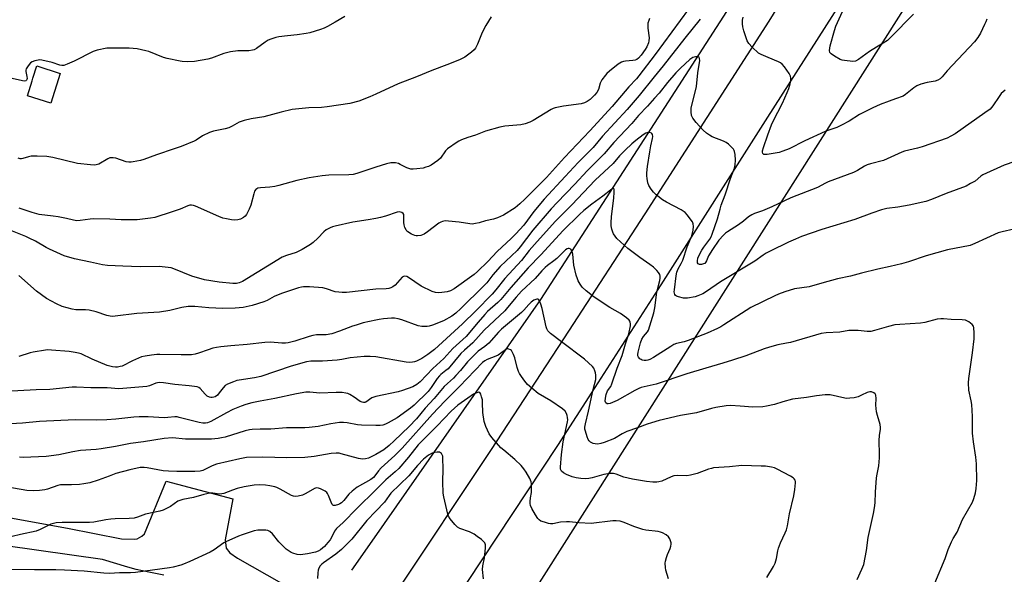
# Model space of a CAD drawing. Units: inches. Extents: x 1249769 to 1255769, y 557452 to 561452.
# Drawn here: x 1252627 to 1253014, y 558648 to 558866 of the extents above; entities that cross this region are included whole.
import ezdxf

# ---------------------------------------------------------------- set-up
doc = ezdxf.new("R2010")
doc.units = ezdxf.units.IN
doc.header["$MEASUREMENT"] = 0
for name, color, linetype in [('BLDG-Footprint', 5, 'Continuous'), ('HYDRO-Canal', 164, 'Continuous'), ('NTRL-Pasture Land', 2, 'Continuous'), ('TRANS-Driveway', 251, 'Continuous'), ('TRANS-Road', 130, 'Continuous'), ('Undefined', 1, 'Continuous')]:
    doc.layers.add(name, color=color, linetype=linetype)

msp = doc.modelspace()

# ---------------------------------------------------------------- linework, layer by layer
at = {"layer": 'BLDG-Footprint', "elevation": 429.59}
msp.add_lwpolyline([(1252643.15, 558845.28), (1252639.42, 558833.58), (1252630.23, 558836.5), (1252632.09, 558842.31), (1252632.43, 558843.4), (1252633.96, 558848.21)], close=True, dxfattribs=at)
at = {"layer": 'HYDRO-Canal'}
msp.add_lwpolyline([(1252914.45, 558884.62), (1252831.92, 558756.33), (1252766.54, 558662.66), (1252757.61, 558649.88)], dxfattribs=at)
at = {"layer": 'NTRL-Pasture Land'}
msp.add_lwpolyline([(1252615.93, 558109.57), (1252635.94, 558151.24), (1252663.36, 558254.14), (1252676.92, 558295.91), (1252666.39, 558311.14), (1252670.7, 558318.65), (1252704.18, 558419.09), (1252733.48, 558498.6), (1252812.99, 558615.77), (1252986.76, 558889.8)], dxfattribs=at)
at = {"layer": 'TRANS-Driveway'}
for points in [[(1252611.97, 558672.59), (1252645.99, 558666.41), (1252667.17, 558662.21), (1252672.41, 558662.02), (1252673.39, 558662.21), (1252675.2, 558663.28), (1252676.26, 558664.14), (1252684.74, 558684.85), (1252710.98, 558677.96), (1252707.9, 558661.78), (1252708.28, 558658.51), (1252709.82, 558656.68), (1252712.81, 558654.66), (1252730.13, 558644.76)], [(1252683.89, 558647.93), (1252678, 558649.1), (1252672.94, 558650.1), (1252669.64, 558651.1), (1252659.7, 558654.08), (1252621.8, 558659.45)]]:
    msp.add_lwpolyline(points, dxfattribs=at)
at = {"layer": 'TRANS-Road'}
for points in [[(1252960.49, 558889.95), (1252921, 558828.09), (1252879.2, 558762.17), (1252853.2, 558721.72), (1252838.58, 558698.96), (1252791.08, 558627.16)], [(1252774.71, 558640.46), (1252812.54, 558697.31), (1252842.94, 558743.87), (1252873.05, 558789.99), (1252921.71, 558865.82), (1252930.66, 558880.45)]]:
    msp.add_lwpolyline(points, dxfattribs=at)
at = {"layer": 'Undefined'}
for points, elevation in [([(1252893.33, 558875.1), (1252876.89, 558852.78), (1252870.54, 558844.35), (1252869.53, 558843.15), (1252866.54, 558840.02), (1252860.03, 558832.33), (1252851.25, 558822.63), (1252841.31, 558812.17), (1252834.22, 558804.39), (1252825.73, 558795.78), (1252823.78, 558793.92), (1252821.88, 558792.38), (1252817.35, 558789.53), (1252814.98, 558788.46), (1252813.34, 558787.91), (1252810.23, 558787.25), (1252807.78, 558786.52), (1252806.38, 558786.21), (1252804.96, 558786.03), (1252804.11, 558786.06), (1252799.86, 558786.82), (1252795.73, 558787.22), (1252794.42, 558787.24), (1252793.4, 558787.05), (1252792.67, 558786.77), (1252791.92, 558786.32), (1252787.42, 558782.92), (1252786.19, 558782.1), (1252784.87, 558781.58), (1252783.5, 558781.33), (1252782.96, 558781.34), (1252782.45, 558781.47), (1252781.19, 558782.04), (1252779.78, 558782.92), (1252779.38, 558783.28), (1252779.07, 558783.7), (1252778.59, 558784.67), (1252778.27, 558785.7), (1252778.19, 558786.59), (1252778.19, 558788.97), (1252778.09, 558789.79), (1252777.89, 558790.22), (1252777.33, 558790.61), (1252776.32, 558790.83), (1252775.49, 558790.74), (1252770.98, 558789.18), (1252768.98, 558788.62), (1252767.12, 558788.21)], 424), ([(1252978.49, 558868.6), (1252969.5, 558859.5), (1252968.17, 558858.28), (1252966.52, 558857.15), (1252963.85, 558855.58), (1252961.16, 558853.88), (1252956.88, 558850.71), (1252955.63, 558850.12), (1252954.54, 558849.97), (1252951.32, 558850.31), (1252950.46, 558850.49), (1252949.66, 558850.79), (1252947.41, 558852.06), (1252946.03, 558852.99), (1252945.57, 558853.56), (1252945.45, 558854.27), (1252945.75, 558856.14), (1252947.36, 558862.22), (1252947.88, 558863.9), (1252952.51, 558873.91)], 424), ([(1252754.98, 558867.72), (1252751.21, 558865.42), (1252748.2, 558863.69), (1252746.89, 558863.06), (1252745.47, 558862.58), (1252741.17, 558861.28), (1252739.72, 558860.93), (1252736.2, 558860.4), (1252732.43, 558860.08), (1252729.03, 558859.69), (1252727.9, 558859.42), (1252725.94, 558858.79), (1252724.87, 558858.31), (1252723.6, 558857.56), (1252720.3, 558855.08), (1252719.37, 558854.6), (1252718.63, 558854.36), (1252717.26, 558854.2), (1252712.91, 558854.13), (1252710.01, 558853.71), (1252707.44, 558853.17), (1252702.57, 558851.34), (1252701.17, 558850.93), (1252695.86, 558849.97), (1252693.19, 558849.89), (1252691.11, 558849.95), (1252690.24, 558850.06), (1252685.09, 558851.12), (1252683.72, 558851.54), (1252677.96, 558853.88), (1252676.82, 558854.19), (1252673.3, 558854.89), (1252670.19, 558855.2), (1252663.45, 558855.26), (1252661.41, 558855.16), (1252657.7, 558854.36), (1252656.03, 558853.84), (1252648.59, 558850.11), (1252645.91, 558848.91), (1252644.56, 558848.45), (1252643.79, 558848.4), (1252643.04, 558848.51), (1252639.93, 558849.59), (1252635.9, 558850.47), (1252635.03, 558850.56), (1252634.47, 558850.54), (1252633.12, 558850.24), (1252632.09, 558849.85), (1252631.42, 558849.4), (1252630.5, 558848.31), (1252629.8, 558847.08), (1252629.65, 558846.57), (1252629.64, 558846.04), (1252630.03, 558844.1), (1252630.1, 558843.31), (1252630.01, 558842.83), (1252629.91, 558842.64), (1252629.61, 558842.41), (1252628.99, 558842.25), (1252628.28, 558842.3), (1252623.12, 558843.53)], 430), ([(1252812.44, 558867.49), (1252810.44, 558864.19), (1252808.96, 558861.42), (1252807.11, 558856.85), (1252806.36, 558855.25), (1252805.85, 558854.55), (1252804.75, 558853.59), (1252802.1, 558851.68), (1252800.03, 558850.66), (1252795.01, 558848.6), (1252789.21, 558846.45), (1252783.1, 558843.99), (1252775.87, 558841.21), (1252767.12, 558837.12)], 428), ([(1252874.72, 558866.93), (1252874.41, 558866.14), (1252874.1, 558865.04), (1252873.98, 558864.19), (1252874.03, 558863.03), (1252874.52, 558859.23), (1252874.48, 558858.13), (1252874.3, 558857.33), (1252873.66, 558855.79), (1252873.05, 558854.72), (1252871.46, 558852.47), (1252870.39, 558851.24), (1252869.78, 558850.79), (1252869.1, 558850.52), (1252868.1, 558850.36), (1252865.31, 558850.15), (1252864.5, 558849.98), (1252863.75, 558849.71), (1252863.03, 558849.36), (1252862.32, 558848.9), (1252859.03, 558846.21), (1252857.94, 558845.27), (1252857.34, 558844.65), (1252855.99, 558842.7), (1252855.36, 558841.4), (1252854.7, 558839.01), (1252854.05, 558837.81), (1252853.07, 558836.71), (1252851.36, 558835.06), (1252850.2, 558834.21), (1252849.21, 558833.67), (1252847.78, 558833.33), (1252840.94, 558832.43), (1252837.65, 558831.78), (1252836.86, 558831.49), (1252836.08, 558831.08), (1252828.98, 558826.73), (1252827.67, 558826.14), (1252825.79, 558825.44), (1252824.12, 558825.01), (1252817.91, 558824.48), (1252815.9, 558824.11), (1252810.29, 558822.53), (1252806.32, 558820.96), (1252803.27, 558820.01), (1252800.84, 558819.12), (1252799.8, 558818.65), (1252799.06, 558818.22), (1252795.27, 558815.58), (1252794.49, 558814.78), (1252792.53, 558812), (1252791.5, 558811), (1252788.84, 558809.23), (1252787.84, 558808.72), (1252786.81, 558808.34), (1252785.69, 558808.07), (1252783.32, 558807.75), (1252781.84, 558807.63), (1252780.97, 558807.66), (1252780.13, 558807.83), (1252779.31, 558808.09), (1252776.77, 558809.47), (1252776, 558809.81), (1252774.94, 558810.08), (1252774.13, 558810.17), (1252773.01, 558810.05), (1252771.34, 558809.68), (1252767.12, 558808.4)], 426), ([(1252894.66, 558866.63), (1252888.57, 558859.17), (1252880.08, 558848.24), (1252876.52, 558843.95), (1252870.69, 558836.61), (1252865.98, 558831.11), (1252856.27, 558820.54), (1252852.5, 558816.15), (1252846.63, 558810.28), (1252841.61, 558804.69), (1252833.35, 558795.78), (1252829.26, 558790.95), (1252825.28, 558785.64), (1252822.23, 558782.2), (1252820.38, 558780.34), (1252814.78, 558775.2), (1252811.13, 558771.29), (1252807.1, 558767.3), (1252805.77, 558766.24), (1252797.99, 558760.54), (1252796.51, 558759.72), (1252795.12, 558759.34), (1252793.06, 558759.04), (1252791.89, 558758.98), (1252790.58, 558759.14), (1252789.26, 558759.54), (1252785.02, 558761.53), (1252780.04, 558764.97), (1252779.32, 558765.37), (1252778.6, 558765.58), (1252777.96, 558765.45), (1252777.54, 558765.17), (1252774.73, 558762.03), (1252773.85, 558761.34), (1252773.08, 558760.92), (1252772.32, 558760.65), (1252771.26, 558760.48), (1252767.12, 558760.37)], 422), ([(1253007.2, 558866.61), (1253006.87, 558865.58), (1253006.4, 558864.52), (1253004.73, 558861.12), (1253003.78, 558859.41), (1253002.43, 558857.71), (1252993.77, 558848.58), (1252991.64, 558846.24), (1252989.72, 558843.96), (1252988.87, 558843.18), (1252987.94, 558842.62), (1252986.94, 558842.22), (1252983.84, 558841.77), (1252981.38, 558841.02), (1252979.79, 558840.42), (1252978.57, 558839.62), (1252975.33, 558836.96), (1252974.34, 558836.35), (1252971.3, 558835.33), (1252968.86, 558834.41), (1252965.34, 558833.03), (1252962.51, 558831.79), (1252957.27, 558829.06), (1252953.17, 558826.46), (1252950.11, 558824.88), (1252948.29, 558824.05), (1252945.12, 558823), (1252943.73, 558822.43), (1252935.77, 558818.79), (1252929.53, 558815.6), (1252927.08, 558814.64), (1252925.66, 558814.23), (1252920.93, 558813.38), (1252920.1, 558813.32), (1252919.63, 558813.38), (1252919.44, 558813.47), (1252919.2, 558813.81), (1252919.11, 558814.27), (1252919.15, 558814.79), (1252919.53, 558816.18), (1252921.21, 558821.18), (1252922.64, 558825.03), (1252923.29, 558826.56), (1252926.99, 558833.52), (1252928.85, 558837.75), (1252929.44, 558839.36), (1252929.97, 558841.21), (1252930.24, 558842.53), (1252930.26, 558843.4), (1252930.12, 558844.24), (1252929.62, 558845.23), (1252927.75, 558847.81), (1252926.81, 558848.89), (1252926.13, 558849.39), (1252925.36, 558849.8), (1252921.32, 558851.57), (1252918.57, 558852.68), (1252917.59, 558853.27), (1252915.06, 558855.6), (1252913.7, 558857.05), (1252913.13, 558858.06), (1252912.39, 558860.01), (1252911.74, 558861.98), (1252911.34, 558863.62), (1252911.24, 558864.77), (1252911.29, 558866.23), (1252911.46, 558867.38)], 422), ([(1253014.44, 558838.75), (1253012.92, 558837.38), (1253012.05, 558836.21), (1253009.65, 558832.52), (1253009.11, 558831.85), (1253008.51, 558831.27), (1253006.5, 558829.74), (1252994.81, 558821.49), (1252993.13, 558820.55), (1252991.61, 558819.84), (1252981.9, 558816.41), (1252979.95, 558815.86), (1252974.89, 558814.67), (1252973.81, 558814.33), (1252966.71, 558811.02), (1252961.54, 558809.73), (1252960.24, 558809.33), (1252959.23, 558808.83), (1252956.46, 558807.05), (1252954.92, 558806.25), (1252944.95, 558802.59), (1252943.91, 558802.1), (1252940.76, 558800.39), (1252930.25, 558796.37), (1252922.75, 558792.8), (1252919.04, 558791.23), (1252915.97, 558790.14), (1252914.88, 558789.68), (1252913.62, 558788.91), (1252911.57, 558787.14), (1252909.7, 558785.73), (1252908.26, 558784.74), (1252905.28, 558782.93), (1252904.58, 558782.42), (1252903.71, 558781.62), (1252901.92, 558779.67), (1252899.4, 558775.98), (1252897.94, 558773.59), (1252897.08, 558771.58), (1252896.7, 558770.91), (1252896.39, 558770.57), (1252895.97, 558770.32), (1252895.18, 558770.16), (1252894.38, 558770.18), (1252893.76, 558770.43), (1252893.56, 558770.79), (1252893.5, 558771.52), (1252893.74, 558772.56), (1252894.51, 558774.35), (1252895.29, 558775.81), (1252895.99, 558776.88), (1252898.38, 558780.07), (1252898.92, 558781.03), (1252899.37, 558782.09), (1252901.48, 558788.09), (1252902.41, 558791.89), (1252902.88, 558793.45), (1252904.39, 558797.5), (1252906.46, 558803.94), (1252908.1, 558807.97), (1252908.41, 558809.37), (1252908.47, 558811.1), (1252908.35, 558813.41), (1252908.16, 558814.51), (1252907.95, 558815), (1252907.64, 558815.45), (1252906.71, 558816.51), (1252905.69, 558817.49), (1252904.78, 558818.16), (1252903.72, 558818.65), (1252899.34, 558820.36), (1252898.31, 558820.95), (1252897.1, 558821.82), (1252895.82, 558823.02), (1252893.01, 558826), (1252891.78, 558827.67), (1252891.25, 558828.7), (1252891.03, 558830.12), (1252891.1, 558831.58), (1252893.1, 558840.07), (1252893.63, 558845.5), (1252894.43, 558850.35), (1252894.4, 558851.09), (1252894.15, 558851.64), (1252893.54, 558851.85), (1252892.74, 558851.81), (1252891.7, 558851.5), (1252890.59, 558850.73), (1252886.84, 558847.32), (1252885.09, 558845.53), (1252881.82, 558841.75), (1252878.43, 558837.5), (1252876.62, 558835.56), (1252873.86, 558832.35), (1252870.42, 558828.68), (1252867.8, 558825.64), (1252860.72, 558818.09), (1252856.92, 558813.59), (1252850.26, 558806.95), (1252845.4, 558801.77), (1252838.35, 558794.51), (1252836.02, 558791.99), (1252828.81, 558783.6), (1252823.89, 558777.09), (1252822.63, 558775.57), (1252816, 558769.28), (1252813.19, 558766.05), (1252810.73, 558762.9), (1252809.52, 558761.59), (1252800.56, 558752.76), (1252798.62, 558750.99), (1252797.03, 558749.83), (1252793.72, 558748.01), (1252789.4, 558746.26), (1252788.12, 558745.89), (1252787.31, 558745.76), (1252785.24, 558745.77), (1252783.79, 558745.98), (1252777.4, 558748.31), (1252775.96, 558748.7), (1252774.5, 558748.97), (1252773.36, 558749.01), (1252770.21, 558748.75), (1252768.5, 558748.54), (1252767.12, 558748.27)], 420), ([(1252767.12, 558837.12), (1252764.73, 558836.07), (1252760.41, 558834.4), (1252756.89, 558833.5), (1252747.98, 558832.11), (1252745.81, 558831.93), (1252740.83, 558831.72), (1252734.33, 558831.03), (1252729.89, 558830), (1252723.13, 558828.24), (1252718.18, 558827.44), (1252715.39, 558826.72), (1252713.48, 558826.09), (1252710.64, 558824.47), (1252709.38, 558823.91), (1252707.99, 558823.53), (1252703.39, 558822.55), (1252701.79, 558822.03), (1252699.02, 558820.74), (1252696.53, 558819.07), (1252695.76, 558818.64), (1252690.61, 558816.58), (1252687.87, 558815.57), (1252680.9, 558813.28), (1252676.05, 558811.48), (1252674.67, 558811.07), (1252671.8, 558810.47), (1252670.95, 558810.34), (1252670.09, 558810.31), (1252668.99, 558810.55), (1252664.94, 558811.92), (1252663.91, 558812.13), (1252663.11, 558812.13), (1252662.59, 558812.03), (1252661.81, 558811.7), (1252658.3, 558809.64), (1252657.31, 558809.3), (1252656.51, 558809.19), (1252655.03, 558809.27), (1252649.97, 558809.89), (1252640.16, 558812.21), (1252637.84, 558812.63), (1252634.04, 558812.73), (1252631.71, 558812.71), (1252630.61, 558812.53), (1252628.5, 558811.81), (1252627.96, 558811.71), (1252627.43, 558811.72), (1252626.66, 558811.94)], 428), ([(1253018.26, 558810.64), (1253014.03, 558809.18), (1253005.72, 558805.36), (1253004.84, 558804.8), (1253002.63, 558802.96), (1253000.88, 558801.92), (1252999.08, 558800.97), (1252991.29, 558797.98), (1252985.56, 558795.63), (1252983.23, 558794.89), (1252976.7, 558793.4), (1252972.29, 558792.67), (1252968.01, 558792.1), (1252965.84, 558791.65), (1252962.09, 558790.37), (1252955.42, 558787.82), (1252942.44, 558783.88), (1252934.47, 558781.09), (1252932.06, 558780.14), (1252929.27, 558778.89), (1252922.14, 558775.42), (1252920.56, 558774.58), (1252919.37, 558773.8), (1252916.14, 558771.44), (1252902.63, 558763.29), (1252897.1, 558759.54), (1252895.59, 558758.64), (1252893.74, 558757.77), (1252892.61, 558757.43), (1252889.67, 558756.89), (1252888.82, 558756.82), (1252888.06, 558756.86), (1252886.09, 558757.35), (1252885.32, 558757.67), (1252884.89, 558757.95), (1252884.6, 558758.32), (1252884.46, 558758.8), (1252884.41, 558759.33), (1252884.46, 558760.13), (1252885.18, 558765.65), (1252885.5, 558767.07), (1252886.01, 558768.42), (1252887.16, 558770.45), (1252887.83, 558771.87), (1252889.48, 558777.12), (1252891.27, 558781.44), (1252891.84, 558783.62), (1252891.94, 558785.01), (1252891.86, 558786.1), (1252891.57, 558786.88), (1252891.11, 558787.62), (1252889.66, 558789.54), (1252888.66, 558790.63), (1252887.2, 558791.61), (1252881.36, 558794.61), (1252879.86, 558795.57), (1252877.31, 558797.58), (1252876.23, 558798.57), (1252875.35, 558799.71), (1252874.47, 558801.2), (1252874.09, 558802.26), (1252873.74, 558803.91), (1252873.63, 558805.04), (1252873.68, 558806.23), (1252873.93, 558808.62), (1252874.78, 558814.44), (1252875.2, 558816.79), (1252875.86, 558819.63), (1252875.94, 558820.45), (1252875.85, 558821.21), (1252875.66, 558821.61), (1252875.49, 558821.77), (1252874.84, 558822.04), (1252874.07, 558822.04), (1252873.28, 558821.76), (1252872.27, 558821.18), (1252869.27, 558818.89), (1252867.71, 558817.53), (1252865.11, 558815.09), (1252862.9, 558812.86), (1252860.36, 558809.9), (1252853.35, 558803.24), (1252844.14, 558793.64), (1252837.59, 558786.98), (1252829.45, 558778.03), (1252827.36, 558775.57), (1252824.35, 558771.66), (1252817.85, 558764.62), (1252814.35, 558760.18), (1252812.85, 558758.41), (1252806.45, 558751.94), (1252801.17, 558746.83), (1252790.17, 558736.65), (1252787.63, 558734.73), (1252785.18, 558733.16), (1252783.12, 558732.11), (1252782.33, 558731.81), (1252781.55, 558731.65), (1252780.26, 558731.6), (1252779.12, 558731.73), (1252767.12, 558733.82)], 418), ([(1252767.12, 558808.4), (1252759.71, 558805.91), (1252758.29, 558805.55), (1252756.57, 558805.37), (1252748.63, 558805.23), (1252746.11, 558804.97), (1252740.99, 558804.15), (1252736.05, 558803.16), (1252729.1, 558801.17), (1252727.47, 558800.78), (1252725.47, 558800.53), (1252721.78, 558800.32), (1252720.75, 558800.09), (1252719.96, 558799.62), (1252719.53, 558799.01), (1252719.18, 558797.95), (1252718.04, 558793.45), (1252717.34, 558791.84), (1252716.27, 558789.76), (1252715.76, 558789.09), (1252715.13, 558788.6), (1252713.91, 558787.98), (1252712.86, 558787.67), (1252711.74, 558787.59), (1252710.4, 558787.7), (1252708.45, 558788.04), (1252707.08, 558788.38), (1252705.5, 558789), (1252696.32, 558793.06), (1252695.49, 558793.35), (1252694.66, 558793.47), (1252694.11, 558793.43), (1252693.3, 558793.23), (1252690.23, 558791.84), (1252685.09, 558790.24), (1252682.27, 558789.22), (1252680.35, 558788.63), (1252678.62, 558788.33), (1252673.37, 558787.75), (1252667.11, 558787.68), (1252662.58, 558787.97), (1252656.35, 558788.08), (1252654.86, 558787.99), (1252651.01, 558787.41), (1252649.64, 558787.35), (1252648.38, 558787.55), (1252645.64, 558788.27), (1252642.28, 558788.88), (1252640.3, 558789.17), (1252634.82, 558789.76), (1252632.08, 558790.51), (1252627.02, 558792.23)], 426), ([(1253017.84, 558783.96), (1253013.33, 558783.01), (1253011.68, 558782.55), (1253002.53, 558778.34), (1253000.75, 558777.65), (1252991.83, 558775.9), (1252983.38, 558773.49), (1252976.5, 558771.19), (1252973.72, 558770.39), (1252969.21, 558769.27), (1252964.46, 558768.33), (1252958.06, 558766.74), (1252953.67, 558765.53), (1252948.62, 558764.45), (1252942.4, 558762.78), (1252937.5, 558761.33), (1252931.73, 558760.51), (1252927.87, 558759.31), (1252925.35, 558758.39), (1252923.97, 558757.8), (1252914.53, 558753.23), (1252903.9, 558746.35), (1252902.66, 558745.6), (1252901.36, 558744.93), (1252897.33, 558743.11), (1252889.92, 558740.27), (1252888.32, 558739.76), (1252885.35, 558739.03), (1252884.3, 558738.65), (1252883.03, 558737.92), (1252876.32, 558733.55), (1252874.79, 558732.76), (1252873.98, 558732.49), (1252873.44, 558732.41), (1252872.64, 558732.41), (1252871.86, 558732.53), (1252871.37, 558732.69), (1252870.96, 558732.95), (1252870.34, 558733.72), (1252870.14, 558734.17), (1252870.07, 558734.65), (1252870.19, 558735.63), (1252871.13, 558739.32), (1252871.64, 558740.75), (1252872.31, 558741.77), (1252873.96, 558743.59), (1252874.35, 558744.28), (1252876.39, 558751.11), (1252876.81, 558753.04), (1252877.55, 558759.23), (1252877.92, 558760.81), (1252878.81, 558763.87), (1252878.93, 558764.75), (1252878.88, 558765.52), (1252878.69, 558766.22), (1252878.29, 558766.91), (1252877.51, 558767.78), (1252876.23, 558769.01), (1252874.88, 558770.1), (1252870.86, 558772.85), (1252866.17, 558776.46), (1252861.89, 558780.39), (1252861.18, 558781.24), (1252860.6, 558782.15), (1252860.25, 558782.87), (1252859.93, 558783.96), (1252859.66, 558785.36), (1252859.58, 558786.48), (1252859.72, 558788.96), (1252860.62, 558796.17), (1252860.84, 558798.52), (1252860.85, 558799.31), (1252860.76, 558799.73), (1252860.66, 558799.86), (1252860.37, 558799.95), (1252859.98, 558799.82), (1252859.31, 558799.39), (1252856.29, 558796.98), (1252852.08, 558793.89), (1252848.92, 558791.32), (1252847.21, 558789.78), (1252840.77, 558783.5), (1252831.93, 558773.91), (1252826.99, 558768.78), (1252820.23, 558761.09), (1252816.29, 558756.39), (1252815.09, 558755.17), (1252811.07, 558751.59), (1252809.96, 558750.51), (1252807.42, 558747.38), (1252802.64, 558741.83), (1252797.4, 558737.06), (1252793.87, 558733.14), (1252789.61, 558729.26), (1252784.63, 558723.92), (1252783.25, 558722.9), (1252781.74, 558722.06), (1252777.59, 558720.52), (1252775.91, 558720.08), (1252767.12, 558718.22)], 416), ([(1252767.12, 558788.21), (1252764.15, 558787.65), (1252758.06, 558786.73), (1252751.19, 558785.19), (1252750.06, 558784.88), (1252749.24, 558784.55), (1252747.68, 558783.69), (1252746.74, 558782.99), (1252744.39, 558780.49), (1252742.52, 558778.73), (1252741.54, 558778.04), (1252738.23, 558775.99), (1252737.19, 558775.43), (1252735.85, 558774.87), (1252732.04, 558773.71), (1252730.32, 558772.95), (1252714.73, 558763.48), (1252713.47, 558762.85), (1252712.39, 558762.6), (1252710.96, 558762.62), (1252705.55, 558763.16), (1252699.86, 558764.15), (1252694.88, 558765.57), (1252687.79, 558768.37), (1252686.67, 558768.75), (1252685.53, 558768.98), (1252682.07, 558769.31), (1252674.49, 558769.19), (1252667.72, 558769.51), (1252661.73, 558769.69), (1252659.69, 558770), (1252655.01, 558770.97), (1252648.8, 558772.41), (1252644.71, 558773.59), (1252638.85, 558776.15), (1252637.56, 558776.79), (1252633.36, 558779.25), (1252630.99, 558780.51), (1252629.64, 558781.13), (1252623, 558783.69)], 424), ([(1252986.78, 558644.73), (1252990.82, 558654.5), (1252992.12, 558658.05), (1252993.4, 558661.04), (1252994.05, 558662.35), (1252995.58, 558664.85), (1252997.72, 558669.77), (1253001.65, 558676.65), (1253002.18, 558678.01), (1253002.84, 558680.26), (1253003.12, 558681.99), (1253003.35, 558685.2), (1253003.25, 558691.65), (1253002.97, 558694.29), (1253002.02, 558700.36), (1253001.65, 558703.82), (1253001.57, 558705.54), (1253001.59, 558710.39), (1253001.35, 558715), (1253001.13, 558716.44), (1253000.24, 558720.73), (1253000.06, 558723.56), (1253000.16, 558725.26), (1253001.64, 558735.36), (1253002.23, 558740.94), (1253002.29, 558743.22), (1253002.19, 558745.17), (1253001.96, 558745.92), (1253001.48, 558746.52), (1253000.15, 558747.53), (1252998.92, 558748.16), (1252997.54, 558748.38), (1252993.21, 558748.49), (1252990.28, 558748.74), (1252989.17, 558748.76), (1252987.76, 558748.55), (1252982.95, 558747.33), (1252981.24, 558746.98), (1252973.08, 558746.55), (1252971.08, 558746.32), (1252968.57, 558745.75), (1252963.11, 558744.1), (1252961.68, 558743.78), (1252960.28, 558743.71), (1252956.68, 558744.19), (1252954.46, 558744.22), (1252953.05, 558744.1), (1252949.53, 558743.51), (1252944.1, 558743.21), (1252942.09, 558742.96), (1252930.14, 558739.47), (1252928.51, 558739.11), (1252925.18, 558738.55), (1252921.83, 558737.65), (1252919.72, 558736.93), (1252912.59, 558734.18), (1252907.32, 558732.53), (1252903.51, 558731.26), (1252896.81, 558729.36), (1252889.42, 558727.14), (1252877.28, 558723.05), (1252871.48, 558721.78), (1252870.47, 558721.39), (1252868.96, 558720.61), (1252861.93, 558716.6), (1252859.23, 558715.46), (1252858.45, 558715.3), (1252858.04, 558715.34), (1252857.57, 558715.64), (1252857.4, 558715.98), (1252857.32, 558716.4), (1252857.4, 558717.54), (1252857.73, 558719), (1252858.24, 558720.37), (1252859.44, 558722.17), (1252859.94, 558723.18), (1252862.01, 558729.35), (1252863.96, 558734.27), (1252865.27, 558738.94), (1252866.54, 558742.87), (1252867.18, 558746.02), (1252867.22, 558746.75), (1252867.14, 558747.43), (1252867, 558747.85), (1252866.74, 558748.25), (1252865.69, 558749.16), (1252863.3, 558750.78), (1252859.11, 558753.23), (1252852.99, 558757.27), (1252849.79, 558759.74), (1252848.29, 558761.2), (1252847.44, 558762.41), (1252846.7, 558763.69), (1252846.37, 558764.5), (1252845.94, 558765.89), (1252844.93, 558769.85), (1252844.53, 558774.19), (1252844.31, 558775.34), (1252844.08, 558775.81), (1252843.78, 558776.12), (1252843.19, 558776.41), (1252842.77, 558776.46), (1252842.32, 558776.33), (1252841.66, 558775.91), (1252839.29, 558773.48), (1252838.25, 558772.52), (1252837.14, 558771.61), (1252834.55, 558769.72), (1252833.66, 558768.95), (1252832.41, 558767.69), (1252829.82, 558764.64), (1252824.41, 558759.59), (1252822.26, 558757.31), (1252818.94, 558753.24), (1252817.78, 558751.94), (1252809.73, 558744.23), (1252805.29, 558739.34), (1252801.95, 558736.42), (1252800.51, 558735.06), (1252795.55, 558729.14), (1252794.7, 558728.39), (1252792.71, 558726.86), (1252792.12, 558726.31), (1252791.26, 558725.25), (1252788.88, 558721.74), (1252787.71, 558720.18), (1252782.22, 558714.72), (1252780.84, 558713.6), (1252775.58, 558709.79), (1252771.96, 558707.77), (1252770.9, 558707.26), (1252769.93, 558706.94), (1252768.82, 558706.81), (1252767.12, 558706.79)], 414), ([(1252767.12, 558760.37), (1252755.65, 558759.15), (1252753.97, 558759.09), (1252752.59, 558759.18), (1252751.23, 558759.4), (1252747.74, 558760.55), (1252746.35, 558760.88), (1252741.03, 558761.38), (1252738.76, 558761.36), (1252737.95, 558761.25), (1252736.81, 558760.95), (1252730.09, 558758.69), (1252727.24, 558757.5), (1252724.5, 558755.99), (1252723.19, 558755.46), (1252718.5, 558754), (1252715.06, 558753.26), (1252711.86, 558752.96), (1252707.03, 558752.75), (1252701.48, 558753.13), (1252696.02, 558753.62), (1252693.41, 558753.6), (1252690.87, 558753.19), (1252686.26, 558752.08), (1252682.17, 558751.42), (1252673.28, 558750.85), (1252664.72, 558749.79), (1252663.55, 558749.71), (1252662.79, 558749.75), (1252661.5, 558750.04), (1252657.28, 558751.44), (1252654.48, 558752.11), (1252653.05, 558752.25), (1252649.28, 558752.29), (1252647.85, 558752.5), (1252643.88, 558753.61), (1252641.72, 558754.6), (1252637.76, 558756.71), (1252633.75, 558759.69), (1252626.86, 558765.77)], 422), ([(1252956.3, 558646.2), (1252958.18, 558650.21), (1252958.93, 558652.13), (1252960.02, 558657.58), (1252960.68, 558662.73), (1252962.78, 558672.11), (1252963.15, 558674.38), (1252963.36, 558676.38), (1252963.52, 558680.61), (1252963.95, 558686.16), (1252964.15, 558687.59), (1252964.78, 558690.93), (1252965.1, 558694.04), (1252965.13, 558695.5), (1252964.98, 558700.8), (1252965.14, 558702.99), (1252965.48, 558705.21), (1252965.49, 558706.06), (1252965.3, 558707.17), (1252964.25, 558710.71), (1252963.96, 558712.13), (1252963.69, 558714.77), (1252963.82, 558717.37), (1252963.62, 558718.75), (1252963.39, 558719.2), (1252962.86, 558719.65), (1252961.94, 558719.99), (1252961.24, 558720.03), (1252960.28, 558719.79), (1252957.99, 558718.67), (1252956.65, 558718.12), (1252955.13, 558717.72), (1252953.46, 558717.49), (1252952.3, 558717.44), (1252951.45, 558717.52), (1252945.69, 558718.82), (1252944.86, 558718.9), (1252943.73, 558718.86), (1252940.33, 558718.47), (1252936.36, 558717.74), (1252930.84, 558717.08), (1252927.13, 558716.14), (1252923.79, 558715.1), (1252920.67, 558714.36), (1252919.26, 558714.11), (1252915.33, 558713.98), (1252910.27, 558714.42), (1252906.54, 558714.62), (1252904.82, 558714.48), (1252900.81, 558713.92), (1252899.1, 558713.51), (1252893.17, 558711.79), (1252891.63, 558711.48), (1252886.91, 558710.76), (1252878.47, 558708.74), (1252875.44, 558707.89), (1252873.8, 558707.36), (1252869.95, 558705.81), (1252865.76, 558704.38), (1252863.97, 558703.46), (1252860.98, 558701.72), (1252856.93, 558700.16), (1252855.56, 558699.7), (1252854.44, 558699.49), (1252853.33, 558699.51), (1252852.5, 558699.71), (1252851.51, 558700.21), (1252851.01, 558700.73), (1252850.61, 558701.34), (1252850.17, 558702.38), (1252849.49, 558704.54), (1252849.32, 558705.36), (1252849.29, 558706.11), (1252849.52, 558707.47), (1252850.78, 558712.39), (1252852.53, 558720.91), (1252853.54, 558724.89), (1252853.63, 558725.72), (1252853.6, 558726.59), (1252853.48, 558727.45), (1252853.25, 558728.28), (1252852.76, 558729.31), (1252852.27, 558729.99), (1252849.19, 558732.94), (1252840.08, 558739.69), (1252835.82, 558743), (1252834.76, 558744.02), (1252834.31, 558744.78), (1252834.04, 558745.6), (1252832.46, 558752.8), (1252831.96, 558754.46), (1252831.56, 558755.51), (1252831.2, 558756.17), (1252830.88, 558756.44), (1252830.48, 558756.5), (1252830.02, 558756.41), (1252829.3, 558756.11), (1252828.17, 558755.27), (1252827.34, 558754.44), (1252825.34, 558752.13), (1252824.36, 558751.17), (1252816.52, 558744.72), (1252815.42, 558743.56), (1252812.53, 558740.17), (1252811.5, 558739.12), (1252809.95, 558737.83), (1252807.41, 558736.02), (1252806.43, 558735.16), (1252803.2, 558731.82), (1252800.41, 558728.36), (1252798.64, 558726.42), (1252797.61, 558725.39), (1252795.25, 558723.34), (1252794.04, 558722.14), (1252790.14, 558717.47), (1252786.57, 558713.56), (1252783.07, 558709.44), (1252780.21, 558706.44), (1252774.38, 558700.69), (1252772.36, 558698.9), (1252770.25, 558697.24), (1252767.12, 558695.42)], 412), ([(1252767.12, 558748.27), (1252762.23, 558747.14), (1252759.38, 558746.31), (1252757.98, 558745.84), (1252752.88, 558743.86), (1252749.83, 558742.84), (1252747.6, 558742.47), (1252743.83, 558742.42), (1252742.41, 558742.25), (1252740.99, 558741.85), (1252735.37, 558739.99), (1252732.71, 558739.27), (1252731.61, 558739.14), (1252730.22, 558739.11), (1252725.8, 558739.51), (1252723.58, 558739.47), (1252716.56, 558738.65), (1252710.14, 558738.14), (1252706.28, 558737.7), (1252704.5, 558737.46), (1252703.12, 558737.16), (1252701.3, 558736.6), (1252697.48, 558735.2), (1252696.1, 558734.86), (1252694.69, 558734.64), (1252690.62, 558734.54), (1252682.25, 558734.77), (1252681.07, 558734.72), (1252679.05, 558734.47), (1252676.46, 558734.08), (1252675.06, 558733.74), (1252671.59, 558732.23), (1252667.47, 558730.18), (1252666.71, 558729.93), (1252665.69, 558729.75), (1252664.84, 558729.73), (1252663.72, 558729.85), (1252661.58, 558730.41), (1252655.7, 558732.88), (1252651.3, 558734.94), (1252650.37, 558735.27), (1252648.96, 558735.55), (1252646.67, 558735.85), (1252639.7, 558736.43), (1252638.22, 558736.49), (1252637.35, 558736.43), (1252632.46, 558735.66), (1252631.33, 558735.41), (1252626.81, 558733.99)], 420), ([(1252767.12, 558733.82), (1252764.95, 558733.97), (1252762.58, 558733.96), (1252757.06, 558733.42), (1252753.75, 558732.74), (1252752, 558732.52), (1252746.17, 558732.11), (1252741.66, 558732.11), (1252739.97, 558731.83), (1252733.82, 558730.1), (1252722, 558726.09), (1252719.47, 558725.49), (1252713.41, 558724.65), (1252712.59, 558724.45), (1252711.24, 558723.99), (1252708.86, 558723.02), (1252707.9, 558722.46), (1252707.14, 558721.66), (1252705.64, 558719.58), (1252704.89, 558718.74), (1252703.99, 558718.11), (1252703.53, 558717.93), (1252702.81, 558717.79), (1252702.33, 558717.79), (1252701.85, 558717.9), (1252700.93, 558718.36), (1252700.11, 558719.08), (1252698.06, 558721.39), (1252697.63, 558721.69), (1252696.88, 558721.98), (1252693.83, 558722.42), (1252688.12, 558722.88), (1252683.68, 558723.57), (1252682.02, 558723.68), (1252680.75, 558723.46), (1252678.23, 558722.42), (1252677.12, 558722.12), (1252666.18, 558721.27), (1252661.59, 558721.59), (1252655.17, 558721.64), (1252649.58, 558721.91), (1252647.82, 558721.81), (1252639.07, 558721.01), (1252633.68, 558720.85), (1252621.65, 558720.21)], 418), ([(1252920.79, 558647.03), (1252923.4, 558651.3), (1252924.07, 558652.59), (1252924.6, 558654.44), (1252925.12, 558657.44), (1252925.39, 558658.51), (1252926.21, 558660.57), (1252928.07, 558664.6), (1252928.51, 558665.71), (1252928.92, 558667.38), (1252929.71, 558672.09), (1252931.42, 558679.08), (1252931.81, 558681.63), (1252932.06, 558684.2), (1252932.03, 558684.75), (1252931.9, 558685.23), (1252931.52, 558685.83), (1252931.11, 558686.21), (1252930.12, 558686.83), (1252924.9, 558689.67), (1252923.81, 558690.11), (1252922.65, 558690.38), (1252920.3, 558690.75), (1252918.63, 558690.84), (1252910.99, 558691.02), (1252906.1, 558690.54), (1252899.81, 558690.08), (1252899, 558689.91), (1252897.94, 558689.58), (1252893.46, 558687.91), (1252890.77, 558687.21), (1252889.4, 558687.03), (1252885.72, 558687.15), (1252884.32, 558686.98), (1252883.25, 558686.59), (1252879.53, 558684.93), (1252878.42, 558684.61), (1252877.6, 558684.51), (1252875.98, 558684.54), (1252873.49, 558684.75), (1252868.01, 558685.74), (1252864.64, 558686.51), (1252861.65, 558687.64), (1252860.55, 558687.93), (1252859.1, 558687.88), (1252856.75, 558687.49), (1252852.22, 558686.19), (1252850.8, 558685.91), (1252849.65, 558685.79), (1252847.73, 558685.89), (1252845.85, 558686.19), (1252844.28, 558686.65), (1252842.09, 558687.5), (1252840.91, 558688.13), (1252840.14, 558688.77), (1252839.74, 558689.57), (1252839.66, 558690.41), (1252840.1, 558695.37), (1252840.72, 558700.32), (1252842.49, 558708.25), (1252842.54, 558709.06), (1252842.48, 558709.91), (1252842.34, 558710.75), (1252842.1, 558711.55), (1252841.55, 558712.43), (1252840.5, 558713.37), (1252835.97, 558716.5), (1252830.88, 558719.42), (1252828.44, 558721.41), (1252826.81, 558722.97), (1252825.76, 558724.24), (1252824.4, 558726.1), (1252823.59, 558727.28), (1252823.2, 558728.03), (1252822.65, 558729.63), (1252821.77, 558733.39), (1252821.26, 558734.77), (1252820.77, 558735.82), (1252820.47, 558736.27), (1252820.1, 558736.6), (1252819.47, 558736.86), (1252819.02, 558736.91), (1252818.56, 558736.83), (1252818.09, 558736.59), (1252815.25, 558734.49), (1252814.25, 558734.04), (1252810.87, 558732.78), (1252809.95, 558732.27), (1252809.12, 558731.57), (1252800.01, 558722.07), (1252794.26, 558716.39), (1252789.48, 558711.23), (1252777.44, 558697.85), (1252774.62, 558695), (1252769.24, 558690.14), (1252768.19, 558688.95), (1252767.12, 558687.55)], 410), ([(1252767.12, 558718.22), (1252765.55, 558717.69), (1252763.25, 558716.02), (1252762.78, 558715.83), (1252762.3, 558715.8), (1252761.81, 558715.91), (1252761.05, 558716.27), (1252758.59, 558717.95), (1252756.92, 558718.97), (1252756.18, 558719.33), (1252755.37, 558719.56), (1252753.92, 558719.72), (1252751.56, 558719.82), (1252745.2, 558719.54), (1252741.23, 558719.94), (1252739.63, 558719.92), (1252736.03, 558719.27), (1252727.49, 558717.36), (1252721.75, 558716.41), (1252718.39, 558715.64), (1252716.13, 558715.02), (1252714.22, 558714.34), (1252711.01, 558713.04), (1252708.47, 558711.77), (1252702.27, 558708.42), (1252701.03, 558707.89), (1252700.26, 558707.73), (1252699.14, 558707.72), (1252697.71, 558707.91), (1252689.9, 558709.98), (1252689.03, 558710.16), (1252688.17, 558710.24), (1252685.36, 558709.92), (1252683.94, 558709.83), (1252677.67, 558710.23), (1252674.15, 558710.26), (1252672.09, 558710.09), (1252665, 558709.28), (1252661.42, 558709), (1252657.36, 558708.89), (1252649.03, 558708.97), (1252635.05, 558708.37), (1252628.36, 558707.75), (1252618.82, 558707.12)], 416), ([(1252882.16, 558646.47), (1252881.09, 558649.84), (1252880.94, 558650.96), (1252880.89, 558652.64), (1252881.01, 558653.48), (1252881.39, 558654.88), (1252881.79, 558655.98), (1252882.87, 558658.41), (1252883.12, 558659.26), (1252883.26, 558660.12), (1252883.22, 558660.67), (1252882.98, 558661.47), (1252882.63, 558662.24), (1252882.16, 558662.95), (1252881.2, 558663.78), (1252879.74, 558664.6), (1252878.96, 558664.89), (1252878.12, 558665.07), (1252873.21, 558665.63), (1252872.08, 558665.85), (1252868.53, 558667.09), (1252864.8, 558668.64), (1252863.11, 558669.09), (1252861.66, 558669.3), (1252860.22, 558669.27), (1252851.81, 558668.3), (1252846.94, 558668.49), (1252843.22, 558668.91), (1252842.07, 558668.94), (1252839.75, 558668.71), (1252836.67, 558668.14), (1252835.85, 558668.08), (1252835.02, 558668.21), (1252833.38, 558668.7), (1252832.05, 558669.2), (1252831.34, 558669.62), (1252830.79, 558670.22), (1252829.87, 558671.65), (1252828.44, 558674.09), (1252827.93, 558675.33), (1252827.81, 558676.1), (1252827.82, 558676.94), (1252827.96, 558678.33), (1252828.32, 558680.46), (1252828.37, 558682.7), (1252828.3, 558683.82), (1252828.17, 558684.64), (1252827.65, 558685.95), (1252826.28, 558688.47), (1252825.31, 558689.78), (1252824.25, 558691.04), (1252821.78, 558693.46), (1252817.4, 558697.05), (1252816.3, 558698.04), (1252812.72, 558702.04), (1252811.68, 558703.46), (1252810.39, 558706.38), (1252809.73, 558708.3), (1252809.21, 558711.85), (1252809.11, 558715.74), (1252809.02, 558716.94), (1252808.74, 558718.08), (1252808.36, 558719.14), (1252807.97, 558719.72), (1252807.62, 558719.87), (1252807.2, 558719.82), (1252806.49, 558719.56), (1252805.51, 558719.06), (1252804.56, 558718.44), (1252799.41, 558714.74), (1252796.8, 558712.48), (1252791.29, 558706.61), (1252783.82, 558699.12), (1252779.98, 558694.33), (1252776.16, 558689.84), (1252774.75, 558688.5), (1252771.11, 558685.41), (1252767.12, 558681.45)], 408), ([(1252767.12, 558706.79), (1252761.48, 558706.9), (1252759.89, 558707.1), (1252755.86, 558707.82), (1252754.4, 558707.95), (1252752.93, 558707.97), (1252749.42, 558707.48), (1252744.44, 558706.38), (1252740.99, 558706.01), (1252739.26, 558705.92), (1252732.08, 558705.88), (1252725.92, 558705.33), (1252721.73, 558705.4), (1252718.58, 558705.26), (1252717.45, 558705.1), (1252715.78, 558704.71), (1252707.94, 558702.24), (1252706.52, 558701.87), (1252705.14, 558701.63), (1252702.61, 558701.4), (1252699.66, 558701.35), (1252692.37, 558701.45), (1252687.25, 558701.93), (1252684.02, 558701.72), (1252675.84, 558700.41), (1252670.7, 558699.74), (1252664.91, 558698.56), (1252659.24, 558697.59), (1252657.24, 558697.36), (1252651.12, 558696.91), (1252648.06, 558696.4), (1252642.6, 558695.22), (1252637.63, 558694.55), (1252628.6, 558694.22), (1252627.19, 558694.3)], 414), ([(1252767.12, 558695.42), (1252765.06, 558694.29), (1252764.25, 558693.94), (1252763.15, 558693.66), (1252762.02, 558693.53), (1252761.16, 558693.61), (1252760.31, 558693.8), (1252753.59, 558695.69), (1252752.76, 558695.85), (1252751.6, 558695.93), (1252749.57, 558695.8), (1252742.89, 558694.57), (1252739.27, 558694.25), (1252732.12, 558694.09), (1252722.81, 558694.28), (1252716.35, 558694.14), (1252713.76, 558693.73), (1252704.58, 558691.6), (1252702.8, 558690.94), (1252700.28, 558689.61), (1252699.2, 558689.15), (1252698.08, 558688.87), (1252696.06, 558688.69), (1252688.94, 558688.63), (1252685.68, 558688.79), (1252683.61, 558689), (1252677.23, 558690.19), (1252676.11, 558690.28), (1252674.55, 558690.2), (1252670.49, 558689.34), (1252665.01, 558687.84), (1252662.31, 558686.91), (1252658.1, 558685.23), (1252654.7, 558684.22), (1252652.42, 558683.78), (1252650.72, 558683.61), (1252647.6, 558683.44), (1252644.38, 558683.47), (1252643.23, 558683.4), (1252642.14, 558683.14), (1252638.17, 558681.68), (1252637.02, 558681.42), (1252634.94, 558681.16), (1252632.58, 558681.14), (1252629.97, 558681.28), (1252621.78, 558682.68)], 412), ([(1252809.41, 558646.5), (1252809.1, 558650.18), (1252809.21, 558651.6), (1252809.86, 558654.76), (1252810.31, 558658.48), (1252810.3, 558659.86), (1252810.04, 558660.59), (1252809.52, 558661.22), (1252808.63, 558661.96), (1252806.99, 558663.18), (1252805.75, 558663.98), (1252803.92, 558664.9), (1252800.19, 558666.23), (1252799.24, 558666.79), (1252798.25, 558667.84), (1252796.42, 558670.13), (1252795.77, 558671.08), (1252795.42, 558671.87), (1252793.81, 558678.69), (1252793.55, 558680.13), (1252793.44, 558684.69), (1252793.56, 558689.74), (1252793.54, 558693.92), (1252793.42, 558694.78), (1252793.23, 558695.31), (1252792.96, 558695.76), (1252792.6, 558696.09), (1252792.13, 558696.25), (1252791.31, 558696.29), (1252790.16, 558696.17), (1252789.32, 558695.96), (1252787.87, 558695.12), (1252785.86, 558693.58), (1252783.5, 558691.1), (1252780.18, 558687.04), (1252773.09, 558680.14), (1252772.38, 558679.24), (1252770.6, 558676.68), (1252767.12, 558673.1)], 406), ([(1252767.12, 558687.55), (1252766.18, 558686.36), (1252765.17, 558685.48), (1252759.88, 558682.49), (1252757.81, 558680.93), (1252756.54, 558679.76), (1252754.54, 558677.28), (1252753.61, 558676.34), (1252752.99, 558675.95), (1252752.49, 558675.73), (1252751.19, 558675.37), (1252750.5, 558675.36), (1252750.31, 558675.43), (1252750, 558675.72), (1252749.56, 558676.6), (1252748.6, 558679.27), (1252748.21, 558680.01), (1252747.86, 558680.43), (1252747.18, 558680.94), (1252746.17, 558681.53), (1252745.39, 558681.92), (1252744.59, 558682.2), (1252743.82, 558682.22), (1252743.03, 558681.98), (1252739.66, 558680.04), (1252738.33, 558679.42), (1252736.69, 558678.93), (1252735.6, 558678.84), (1252734.82, 558678.97), (1252734.06, 558679.24), (1252729.6, 558681.72), (1252728.25, 558682.35), (1252727.43, 558682.63), (1252725.5, 558683.06), (1252723.78, 558683.28), (1252721.44, 558683.39), (1252719.4, 558683.28), (1252715.45, 558682.62), (1252712.67, 558682.02), (1252710.81, 558681.41), (1252707.42, 558680.07), (1252706.66, 558679.86), (1252705.72, 558679.8), (1252703.11, 558680.23), (1252701.98, 558680.23), (1252699.54, 558679.66), (1252695.54, 558678.41), (1252691.33, 558677.74), (1252689.4, 558676.97), (1252686.44, 558674.97), (1252684.93, 558674.14), (1252683.63, 558673.54), (1252682.26, 558673.13), (1252676.68, 558671.93), (1252673.47, 558670.73), (1252672.18, 558670.34), (1252670.19, 558670.17), (1252664.7, 558670.08), (1252663.01, 558669.98), (1252661.07, 558669.73), (1252656.37, 558668.81), (1252654.64, 558668.59), (1252643.89, 558668.66), (1252641.54, 558668.49), (1252640.46, 558668.27), (1252639.46, 558667.93), (1252635.29, 558665.91), (1252633.66, 558665.25), (1252627.46, 558663.88), (1252620.95, 558662.31)], 410), ([(1252767.12, 558681.45), (1252759.64, 558674.13), (1252754.36, 558668.58), (1252751.66, 558666.22), (1252750.89, 558665.16), (1252749.99, 558663.22), (1252749.19, 558661.86), (1252748.32, 558660.73), (1252747.02, 558659.23), (1252746.25, 558658.51), (1252745.39, 558657.9), (1252744.44, 558657.38), (1252743.44, 558656.97), (1252740.25, 558656.29), (1252737.61, 558655.9), (1252736.22, 558656.07), (1252734.6, 558656.55), (1252733.83, 558656.89), (1252733.11, 558657.35), (1252731.97, 558658.2), (1252731.12, 558658.97), (1252729.09, 558660.98), (1252726.56, 558664.14), (1252725.47, 558665.03), (1252724.74, 558665.42), (1252723.94, 558665.62), (1252722.53, 558665.68), (1252720.81, 558665.6), (1252719.39, 558665.34), (1252714.59, 558663.82), (1252713.22, 558663.31), (1252710.56, 558662.12), (1252708.45, 558661.14), (1252707.42, 558660.58), (1252703.57, 558657.91), (1252702.09, 558657.01), (1252694.03, 558653.24), (1252691.6, 558652.23), (1252690.51, 558651.87), (1252687.46, 558651.08), (1252686.03, 558650.8), (1252672.75, 558648.99), (1252670.74, 558648.83), (1252666.36, 558648.86), (1252662.52, 558648.56), (1252660.22, 558648.67), (1252652.51, 558649.53), (1252644.78, 558649.94), (1252641.4, 558650), (1252633.08, 558649.97), (1252624.16, 558650.16)], 408), ([(1252767.12, 558673.1), (1252763.6, 558669.44), (1252757.66, 558662.12), (1252753.6, 558657.99), (1252751.46, 558656.15), (1252746.55, 558652.79), (1252745.91, 558652.24), (1252745.34, 558651.62), (1252744.75, 558650.67), (1252744.45, 558649.89), (1252744.3, 558648.82), (1252744.22, 558646.56)], 406)]:
    msp.add_lwpolyline(points, dxfattribs=dict(at, elevation=elevation))

doc.saveas('drawing.dxf')
